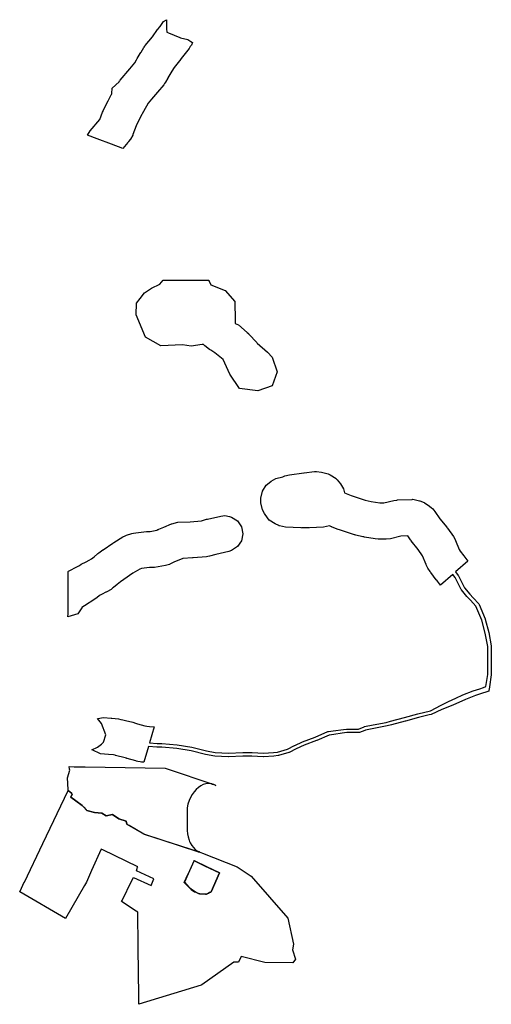
# Model space of a CAD drawing. Units: inches. Extents: x 483070 to 483850, y 5399171 to 5400800.
import ezdxf

# ---------------------------------------------------------------- set-up
doc = ezdxf.new("R2010")
doc.units = ezdxf.units.IN
doc.header["$MEASUREMENT"] = 0
doc.layers.add('SP_DPA', color=7, linetype='Continuous', true_color=0x4cc444)

msp = doc.modelspace()

# ---------------------------------------------------------------- linework, layer by layer
at = {"layer": 'SP_DPA'}
for points in [[(483248.7338, 5400597.1931), (483240.3238, 5400587.1868), (483221.7328, 5400594.1395), (483197.7629, 5400603.1039), (483181.877, 5400609.0449), (483181.9137, 5400609.107), (483186.0174, 5400616.052), (483202.3092, 5400635.2189), (483206.7856, 5400647.1564), (483207.696, 5400648.57), (483208.0428, 5400650.0391), (483216.0428, 5400666.0391), (483221.0428, 5400676.0391), (483221.3048, 5400676.4026), (483222.0176, 5400677.8333), (483222.93, 5400686.7272), (483234.0226, 5400697.4244), (483235.0174, 5400699.052), (483235.0886, 5400699.1359), (483235.9354, 5400700.1322), (483251.9226, 5400718.9406), (483260.1384, 5400728.7996), (483262.8283, 5400733.5068), (483262.8822, 5400733.5774), (483262.9622, 5400733.7387), (483264.1072, 5400735.7016), (483268.9606, 5400744.0219), (483269.9622, 5400745.7388), (483270.1722, 5400746.0112), (483270.4356, 5400746.5226), (483275.0054, 5400753.8343), (483275.4356, 5400754.5227), (483276.7388, 5400756.1608), (483277.4495, 5400757.3635), (483289.1568, 5400771.9976), (483297.8756, 5400783.6227), (483298.6169, 5400784.4773), (483298.829, 5400784.8282), (483301.5999, 5400788.1534), (483302.0428, 5400789.0391), (483307.6624, 5400796.8359), (483312.4992, 5400800.097), (483312.7541, 5400785.2357), (483312.8533, 5400779.454), (483315.7339, 5400778.2715), (483334.4089, 5400770.6053), (483335.8726, 5400770.229), (483347.6475, 5400767.2018), (483352.9177, 5400763.9356), (483355.7084, 5400762.2063), (483353.7084, 5400758.2063), (483351.9312, 5400755.7404), (483349.9222, 5400752.4171), (483345.4144, 5400747.0077), (483336.8756, 5400735.6227), (483336.4483, 5400735.1301), (483336.3017, 5400734.8818), (483325.3912, 5400721.2437), (483321.5582, 5400715.111), (483319.7506, 5400712.0122), (483314.9259, 5400703.7413), (483314.8564, 5400703.6221), (483310.9229, 5400696.7385), (483309.0945, 5400694.3446), (483309.0606, 5400694.3002), (483307.9222, 5400692.4172), (483297.9222, 5400680.4172), (483297.7662, 5400680.2463), (483297.7338, 5400680.1932), (483287.9865, 5400668.7259), (483282.4164, 5400662.1728), (483274.2516, 5400648.2926), (483269.7083, 5400639.2062), (483262.4125, 5400624.6147), (483256.9655, 5400610.089), (483256.6974, 5400609.6729), (483256.592, 5400609.1422), (483252.8755, 5400602.6227), (483249.8756, 5400598.6227), (483248.9675, 5400597.5756)], [(483462.4808, 5400265.0679), (483479.5181, 5400250.286), (483487.2266, 5400241.9846), (483495.528, 5400217.6732), (483487.2266, 5400194.5479), (483463.5082, 5400186.2465), (483433.2673, 5400189.8043), (483417.2575, 5400213.5226), (483406.2564, 5400237.7396), (483392.3155, 5400249.2203), (483385.9756, 5400253.1826), (483384.8986, 5400254.0395), (483383.8755, 5400254.6226), (483375.8756, 5400260.6226), (483373.5694, 5400262.6227), (483373.2769, 5400262.8123), (483371.3018, 5400262.5341), (483353.1863, 5400259.9837), (483339.214, 5400262.0538), (483302.9894, 5400260.5012), (483277.6323, 5400274.9911), (483262.1075, 5400311.7332), (483263.1424, 5400330.8804), (483269.1708, 5400339.079), (483276.0798, 5400348.4752), (483287.9821, 5400355.7201), (483301.6291, 5400362.6319), (483307.1976, 5400369.1286), (483344.9316, 5400369.1285), (483382.3721, 5400369.1285), (483382.5721, 5400368.677), (483385.7883, 5400361.4124), (483409.593, 5400352.0977), (483425.6354, 5400333.9853), (483426.1528, 5400302.4183), (483426.1529, 5400297.7609), (483431.8839, 5400295.1157), (483445.9467, 5400282.7805), (483448.0888, 5400280.8359), (483448.4181, 5400280.3431), (483448.8594, 5400280.0361), (483461.8593, 5400266.0361)], [(483650.9893, 5400003.0174), (483665.3585, 5400000.6226), (483672.1824, 5400000.6226), (483688.5995, 5400004.7269), (483693.3171, 5400005.3076), (483694.6267, 5400005.5966), (483718.6267, 5400006.5966), (483719.2178, 5400006.4918), (483719.8756, 5400006.6226), (483728.7455, 5400004.802), (483731.3561, 5400004.339), (483731.5135, 5400004.2338), (483731.6932, 5400004.1969), (483738.6932, 5400001.1969), (483739.3569, 5400000.7476), (483745.6164, 5399997.0487), (483750.6164, 5399993.0487), (483753.0888, 5399990.8358), (483756.5414, 5399986.6989), (483764.9503, 5399974.5526), (483776.3017, 5399960.3634), (483776.5749, 5399959.9011), (483777.2876, 5399959.0597), (483787.2876, 5399945.0597), (483790.592, 5399939.1031), (483790.6588, 5399938.7671), (483790.8357, 5399938.496), (483796.6507, 5399923.5432), (483798.3752, 5399920.9564), (483804.2774, 5399913.0869), (483806.0271, 5399910.754), (483807.8756, 5399908.6226), (483811.2551, 5399904.1166), (483790.7723, 5399886.4269), (483795.2756, 5399880.4226), (483795.4537, 5399880.1102), (483795.5589, 5399879.9642), (483805.4093, 5399860.2634), (483814.1027, 5399849.6381), (483819.9969, 5399843.7439), (483820.0446, 5399843.6725), (483820.1055, 5399843.6295), (483829.1055, 5399833.6295), (483829.6233, 5399832.8085), (483829.6448, 5399832.7764), (483839.6448, 5399808.7764), (483839.6455, 5399808.7733), (483839.6472, 5399808.7706), (483839.7699, 5399808.4119), (483845.7699, 5399786.4119), (483845.7841, 5399786.3056), (483845.8272, 5399786.1593), (483849.8272, 5399764.1593), (483849.8756, 5399763.6226), (483849.8755, 5399743.6226), (483849.8756, 5399723.6226), (483849.8756, 5399716.6226), (483849.8424, 5399716.1776), (483846.8424, 5399696.1776), (483846.8372, 5399696.1589), (483846.8348, 5399696.1294), (483845.8348, 5399690.1294), (483845.6472, 5399689.4745), (483845.6455, 5399689.4719), (483845.6448, 5399689.4687), (483830.4368, 5399684.4431), (483823.8763, 5399682.1808), (483823.7016, 5399682.1132), (483806.9096, 5399675.6204), (483786.3233, 5399666.3452), (483768.2254, 5399658.8798), (483750.5322, 5399650.6951), (483747.0608, 5399649.8686), (483729.6179, 5399645.7155), (483707.6649, 5399639.7283), (483707.654, 5399639.7268), (483707.6329, 5399639.7197), (483684.6664, 5399633.7285), (483677.6998, 5399631.738), (483677.5857, 5399631.7221), (483677.4123, 5399631.671), (483655.4584, 5399627.6794), (483641.7532, 5399624.7426), (483640.655, 5399624.3033), (483631.9898, 5399620.8372), (483630.8756, 5399620.6226), (483611.0792, 5399620.6226), (483603.2097, 5399619.5495), (483589.2809, 5399617.6501), (483589.2583, 5399617.6486), (483589.2477, 5399617.6458), (483581.668, 5399616.6983), (483561.0573, 5399607.8652), (483560.9948, 5399607.8523), (483560.9436, 5399607.8191), (483540.0395, 5399599.8557), (483527.1752, 5399593.9184), (483515.2172, 5399587.9393), (483515.1223, 5399587.9169), (483515.0235, 5399587.851), (483514.722, 5399587.7445), (483497.7221, 5399582.7445), (483497.5381, 5399582.718), (483497.2998, 5399582.6527), (483490.2999, 5399581.6527), (483490.098, 5399581.6384), (483490.0518, 5399581.6278), (483473.0517, 5399580.6278), (483472.8863, 5399580.6557), (483472.7179, 5399580.6267), (483453.7967, 5399581.6226), (483438.9381, 5399581.6226), (483415.0004, 5399580.6252), (483414.8692, 5399580.6485), (483414.7393, 5399580.6257), (483392.7394, 5399581.6257), (483392.6552, 5399581.6444), (483392.2872, 5399581.6809), (483377.2872, 5399584.6809), (483377.2089, 5399584.7047), (483377.1479, 5399584.7122), (483353.2642, 5399590.6831), (483329.5087, 5399594.6424), (483304.7558, 5399596.6226), (483296.8756, 5399596.6226), (483296.5912, 5399596.6361), (483282.69, 5399597.96), (483274.8744, 5399571.5822), (483273.0313, 5399571.7577), (483272.4274, 5399571.908), (483270.9435, 5399572.0308), (483269.0848, 5399572.3406), (483264.9436, 5399573.0308), (483263.0126, 5399573.5838), (483261.6339, 5399573.7769), (483247.634, 5399577.7769), (483246.6513, 5399578.1195), (483246.3888, 5399578.1621), (483241.741, 5399579.7114), (483230.1297, 5399582.3909), (483228.0608, 5399583.053), (483227.3887, 5399583.1621), (483224.8004, 5399584.0249), (483216.4793, 5399584.7183), (483203.5746, 5399585.711), (483189.4569, 5399591.9394), (483189.1312, 5399592.0831), (483198.6066, 5399596.4162), (483204.9525, 5399601.7076), (483208.5068, 5399604.6712), (483212.4641, 5399616.8858), (483204.8664, 5399636.0285), (483198.4343, 5399644.1045), (483198.7686, 5399644.1536), (483208.1764, 5399645.5342), (483221.1765, 5399644.5342), (483221.2136, 5399644.5253), (483221.3669, 5399644.519), (483221.9107, 5399644.4737), (483233.3669, 5399643.519), (483237.1142, 5399642.6102), (483240.3623, 5399642.0831), (483245.0102, 5399640.5338), (483256.6214, 5399637.8543), (483258.6902, 5399637.1922), (483259.3623, 5399637.0831), (483264.7439, 5399635.2892), (483276.4835, 5399631.9351), (483279.7684, 5399631.3876), (483284.7054, 5399630.9174), (483292.2424, 5399630.1996), (483284.4267, 5399603.8218), (483297.018, 5399602.6226), (483304.8755, 5399602.6226), (483305.1147, 5399602.613), (483330.1147, 5399600.613), (483330.1797, 5399600.5974), (483330.3687, 5399600.5818), (483354.3688, 5399596.5818), (483354.4906, 5399596.5469), (483354.6032, 5399596.533), (483378.5338, 5399590.5503), (483393.2399, 5399587.6091), (483414.8813, 5399586.6254), (483438.7506, 5399587.62), (483438.8098, 5399587.6095), (483438.8756, 5399587.6226), (483453.8755, 5399587.6226), (483453.9598, 5399587.6058), (483454.0332, 5399587.6184), (483472.8663, 5399586.6272), (483489.5749, 5399587.6101), (483496.2368, 5399588.5618), (483512.7728, 5399593.4253), (483524.534, 5399599.3059), (483524.5736, 5399599.3152), (483524.6184, 5399599.3465), (483537.6184, 5399605.3465), (483537.7187, 5399605.3685), (483537.8075, 5399605.4261), (483558.7502, 5399613.4042), (483579.6937, 5399622.38), (483579.7118, 5399622.3837), (483579.7275, 5399622.3942), (483580.5034, 5399622.5994), (483588.4868, 5399623.5974), (483605.4677, 5399625.9129), (483610.4703, 5399626.5951), (483610.8756, 5399626.6226), (483624.4199, 5399626.6226), (483630.2978, 5399626.6226), (483639.7614, 5399630.408), (483639.7886, 5399630.4133), (483640.2469, 5399630.556), (483654.2469, 5399633.556), (483654.294, 5399633.561), (483654.3388, 5399633.5742), (483676.1935, 5399637.5478), (483683.0514, 5399639.5072), (483683.0728, 5399639.5102), (483683.1183, 5399639.5254), (483706.1022, 5399645.5213), (483728.0862, 5399651.5169), (483728.1202, 5399651.5215), (483728.1807, 5399651.541), (483749.1807, 5399656.541), (483749.2148, 5399656.545), (483749.2575, 5399656.5582), (483767.0943, 5399666.3452), (483779.084, 5399672.227), (483791.3002, 5399677.6564), (483802.6114, 5399683.312), (483819.8043, 5399689.8724), (483830.8892, 5399693.0396), (483837.2234, 5399695.3018), (483840.9124, 5399697.0917), (483843.8755, 5399716.8463), (483843.8755, 5399723.6226), (483843.8756, 5399743.6226), (483843.8756, 5399763.3521), (483839.9472, 5399784.9584), (483834.0321, 5399806.647), (483824.3033, 5399829.9962), (483815.6985, 5399839.5571), (483809.7543, 5399845.5013), (483809.5537, 5399845.7229), (483800.5537, 5399856.7229), (483800.3541, 5399857.0564), (483800.1923, 5399857.281), (483790.3133, 5399877.039), (483786.2206, 5399882.4959), (483765.7379, 5399864.8063), (483760.724, 5399871.4912), (483759.6196, 5399872.7648), (483758.8756, 5399873.6226), (483749.8756, 5399885.6226), (483749.5272, 5399886.2336), (483748.9141, 5399886.9816), (483744.9141, 5399892.9816), (483742.1592, 5399898.1421), (483742.0924, 5399898.4781), (483741.9155, 5399898.7492), (483736.2782, 5399913.245), (483728.9388, 5399923.5202), (483717.4495, 5399937.8817), (483717.087, 5399938.4953), (483716.2098, 5399939.5463), (483711.5685, 5399946.2504), (483700.1825, 5399945.776), (483683.1517, 5399941.5183), (483675.8756, 5399940.6226), (483662.8755, 5399940.6226), (483657.9436, 5399941.0308), (483639.9436, 5399944.0308), (483638.7251, 5399944.3798), (483637.5994, 5399944.5183), (483625.5995, 5399947.5183), (483624.2198, 5399947.9738), (483623.7323, 5399948.0499), (483598.7322, 5399956.0499), (483596.8131, 5399956.753), (483596.7339, 5399956.7683), (483586.7338, 5399960.7683), (483586.1814, 5399961.1326), (483585.5646, 5399961.265), (483582.0622, 5399962.8411), (483572.1787, 5399960.6509), (483549.1787, 5399959.6509), (483548.5636, 5399959.7595), (483547.8756, 5399959.6226), (483535.8756, 5399959.6226), (483535.2454, 5399959.7479), (483534.6765, 5399959.6466), (483509.6765, 5399960.6466), (483499.395, 5399962.9062), (483499.2377, 5399963.0114), (483499.058, 5399963.0482), (483498.136, 5399963.4434), (483492.0579, 5399966.0482), (483482.6623, 5399972.4094), (483479.4635, 5399976.1854), (483474.4636, 5399983.1855), (483471.1592, 5399989.1421), (483468.8756, 5400000.6226), (483468.8755, 5400008.6226), (483471.1591, 5400020.1032), (483477.6623, 5400029.8358), (483479.6701, 5400031.6692), (483485.67, 5400036.6692), (483493.3951, 5400041.339), (483504.8756, 5400043.6226), (483505.1799, 5400043.6226), (483508.3951, 5400045.339), (483516.1545, 5400047.3909), (483539.7274, 5400050.3375), (483540.1546, 5400050.3909), (483540.3061, 5400050.4004), (483540.3704, 5400050.4171), (483557.3704, 5400052.4171), (483560.8756, 5400052.6226), (483568.7691, 5400051.5655), (483579.7691, 5400048.5655), (483583.3561, 5400047.339), (483593.0888, 5400040.8358), (483593.8081, 5400039.7592), (483594.6533, 5400039.1463), (483600.6533, 5400032.1463), (483605.5919, 5400024.1031), (483606.9149, 5400017.4525), (483609.6072, 5400016.2409), (483618.0308, 5400012.8715), (483641.0938, 5400005.4913)], [(483166.0887, 5399817.4094), (483149.6065, 5399812.1972), (483149.6317, 5399817.6137), (483149.956, 5399887.3113), (483150.4036, 5399887.5465), (483165.3519, 5399895.4004), (483168.6007, 5399897.3952), (483171.4591, 5399899.4554), (483179.4592, 5399903.4554), (483184.7144, 5399906.083), (483188.6986, 5399908.3599), (483192.6701, 5399911.6692), (483198.6701, 5399916.6692), (483199.2169, 5399916.9999), (483200.4384, 5399918.0347), (483207.4385, 5399923.0346), (483207.6471, 5399923.1503), (483207.8797, 5399923.3439), (483223.8797, 5399934.3439), (483224.7852, 5399934.8356), (483225.4407, 5399935.3474), (483240.4406, 5399944.3474), (483244.395, 5399946.339), (483245.5594, 5399946.5706), (483246.3887, 5399947.0831), (483255.3888, 5399950.0832), (483257.8291, 5399950.4791), (483261.5627, 5399951.4391), (483279.5627, 5399953.4391), (483282.8756, 5399953.6226), (483285.3927, 5399953.6227), (483296.4939, 5399955.4728), (483298.4592, 5399956.4555), (483299.2323, 5399956.638), (483300.058, 5399957.1969), (483308.0845, 5399960.6368), (483321.058, 5399966.197), (483321.2377, 5399966.2338), (483321.3951, 5399966.339), (483331.4486, 5399968.5886), (483351.803, 5399969.5579), (483370.5297, 5399971.2603), (483378.9821, 5399973.5655), (483379.4437, 5399973.6273), (483380.2269, 5399973.8766), (483402.227, 5399978.8766), (483408.8755, 5399979.6227), (483416.9576, 5399978.015), (483420.3561, 5399977.339), (483430.0887, 5399970.8358), (483436.592, 5399961.1031), (483438.8755, 5399949.6226), (483436.5919, 5399938.1421), (483430.0888, 5399928.4094), (483420.3561, 5399921.9062), (483415.5241, 5399920.3686), (483394.1499, 5399915.5108), (483383.769, 5399912.6797), (483380.7282, 5399912.2724), (483378.5917, 5399911.7458), (483356.5917, 5399909.7458), (483355.4749, 5399909.6951), (483355.3026, 5399909.6566), (483339.7137, 5399908.9142), (483324.5035, 5399902.3955), (483319.292, 5399899.7898), (483318.3432, 5399899.5658), (483317.3561, 5399898.9062), (483310.8076, 5399897.0308), (483292.8075, 5399894.0308), (483287.8756, 5399893.6226), (483284.5371, 5399893.6226), (483271.3472, 5399892.1571), (483268.4865, 5399891.2035), (483257.1065, 5399884.3754), (483242.0935, 5399874.054), (483236.2224, 5399869.8603), (483231.0811, 5399865.576), (483225.081, 5399860.5761), (483223.198, 5399859.4376), (483220.7597, 5399857.5754), (483213.7597, 5399853.5753), (483212.5773, 5399852.9956), (483212.2919, 5399852.7898), (483206.2919, 5399849.7898), (483201.5952, 5399847.4414), (483197.3993, 5399843.8449), (483196.3771, 5399843.2173), (483194.173, 5399841.4355), (483177.173, 5399830.4355), (483176.9386, 5399830.3123), (483176.7755, 5399830.1827), (483172.6887, 5399827.6284), (483172.5919, 5399827.1421)], [(483315.1246, 5399560.2388), (483387.5254, 5399535.7348), (483385.8959, 5399536.1061), (483381.6388, 5399536.336), (483377.3907, 5399535.8333), (483373.2066, 5399534.6046), (483369.1405, 5399532.6656), (483365.2454, 5399530.0416), (483361.5713, 5399526.7663), (483361.4088, 5399526.5811), (483358.1659, 5399522.8823), (483355.0732, 5399518.4398), (483352.3332, 5399513.4962), (483349.9814, 5399508.1155), (483348.0482, 5399502.3673), (483346.5587, 5399496.326), (483346.5142, 5399458.846), (483347.1216, 5399453.3411), (483348.2284, 5399448.0187), (483349.8131, 5399442.9819), (483350.7536, 5399440.828), (483351.8453, 5399438.3279), (483354.2852, 5399434.1468), (483357.0861, 5399430.5194), (483360.1937, 5399427.5159), (483363.5477, 5399425.1943), (483367.0836, 5399423.5995), (483366.6996, 5399423.3193), (483366.3605, 5399423.0718), (483366.1065, 5399422.8865), (483365.775, 5399422.6446), (483274.8886, 5399452.6938), (483250.8847, 5399466.8507), (483246.9492, 5399469.1718), (483245.9965, 5399473.9863), (483233.9451, 5399478.031), (483223.2029, 5399485.4134), (483212.9502, 5399483), (483205.4858, 5399487.4884), (483193.3152, 5399488.5325), (483181.0357, 5399491.8416), (483176.065, 5399497.5136), (483172.8086, 5399500.0135), (483162.489, 5399507.9356), (483154.4714, 5399514.0906), (483156.6928, 5399518.8184), (483156.0619, 5399520.0028), (483149.7948, 5399525.1974), (483149.715, 5399526.504), (483148.5351, 5399545.809), (483152.4685, 5399558.7664), (483152.2793, 5399560.3656), (483151.8003, 5399564.4154), (483159.5905, 5399564.2878), (483177.7419, 5399563.9909), (483310.4534, 5399561.8198)], [(483390.1071, 5399535.1465), (483394.2176, 5399533.4698), (483387.5254, 5399535.7348), (483387.7724, 5399535.6785)], [(483205.4858, 5399487.4884), (483212.9502, 5399483), (483223.2029, 5399485.4134), (483233.9451, 5399478.031), (483245.9965, 5399473.9863), (483246.9492, 5399469.1718), (483275.3565, 5399452.9466), (483366.515, 5399423.3913), (483366.6996, 5399423.3193), (483372.3636, 5399421.1124), (483429.525, 5399398.8397), (483452.6881, 5399383.1534), (483513.4626, 5399313.8864), (483522.8039, 5399270.6905), (483520.7858, 5399261.2776), (483525.704, 5399245.6563), (483521.4235, 5399239.9279), (483475.4818, 5399240.524), (483435.8843, 5399250.0763), (483431.6048, 5399240.7795), (483423.8195, 5399240.8728), (483370.7968, 5399203.3176), (483370.0955, 5399202.8208), (483266.9642, 5399171.2255), (483266.6409, 5399195.2191), (483266.3812, 5399214.4825), (483265.5712, 5399274.5816), (483265.0207, 5399315.4263), (483264.9076, 5399323.8184), (483262.2165, 5399325.523), (483238.2089, 5399341.3771), (483238.9953, 5399342.9498), (483255.4102, 5399375.7799), (483258.1105, 5399381.1805), (483258.1396, 5399381.2388), (483287.366, 5399367.8773), (483291.4224, 5399378.629), (483263.1138, 5399391.9019), (483262.6694, 5399392.1102), (483264.7286, 5399398.2877), (483264.9343, 5399398.9048), (483207.2829, 5399426.6468), (483204.6887, 5399427.8951), (483188.694, 5399392.3869), (483180.0078, 5399373.1039), (483176.955, 5399367.8017), (483145.436, 5399313.058), (483069.7024, 5399357.2312), (483072.7106, 5399363.5398), (483077.3516, 5399373.2728), (483077.3915, 5399373.3565), (483107.9064, 5399437.3509), (483149.7948, 5399525.1974), (483156.6928, 5399518.8184), (483154.4714, 5399514.0906), (483162.489, 5399507.9356), (483172.8086, 5399500.0135), (483176.065, 5399497.5136), (483179.925, 5399492.8285), (483181.0357, 5399491.8416), (483193.3152, 5399488.5325)], [(483366.1065, 5399422.8865), (483366.3605, 5399423.0718), (483366.8781, 5399422.628)], [(483382.1321, 5399355.2797), (483378.7237, 5399353.6798), (483378.5734, 5399353.6819), (483377.0453, 5399353.7037), (483367.8723, 5399353.8349), (483365.2429, 5399354.7969), (483361.5166, 5399356.1601), (483359.9606, 5399357.1445), (483353.9207, 5399360.9657), (483350.2672, 5399364.6193), (483341.9845, 5399372.902), (483348.4761, 5399387.2456), (483350.9442, 5399392.699), (483358.2337, 5399408.8053), (483358.2612, 5399408.8662), (483358.7877, 5399408.6145), (483375.6415, 5399400.5594), (483400.4262, 5399388.7139), (483386.3195, 5399357.2453), (483386.2109, 5399357.1944), (483385.5206, 5399356.8704), (483383.8876, 5399356.1038)], [(483342.2944, 5399373.3671), (483350.2672, 5399364.6193), (483353.4558, 5399361.1207), (483359.0363, 5399357.5553), (483359.9606, 5399357.1445), (483365.2429, 5399354.7969), (483367.4074, 5399353.8349), (483377.0351, 5399353.7011), (483378.5687, 5399353.6798), (483378.5734, 5399353.6819), (483382.1321, 5399355.2797), (483383.8667, 5399356.0586), (483385.682, 5399356.8736), (483386.1644, 5399357.0902), (483386.2109, 5399357.1944), (483400.271, 5399388.7139), (483379.0342, 5399398.8639), (483358.7582, 5399408.5546), (483358.2337, 5399408.8053), (483358.1062, 5399408.8662), (483350.5378, 5399391.8744), (483348.4761, 5399387.2456)]]:
    msp.add_lwpolyline(points, close=True, dxfattribs=at)

doc.saveas('drawing.dxf')
